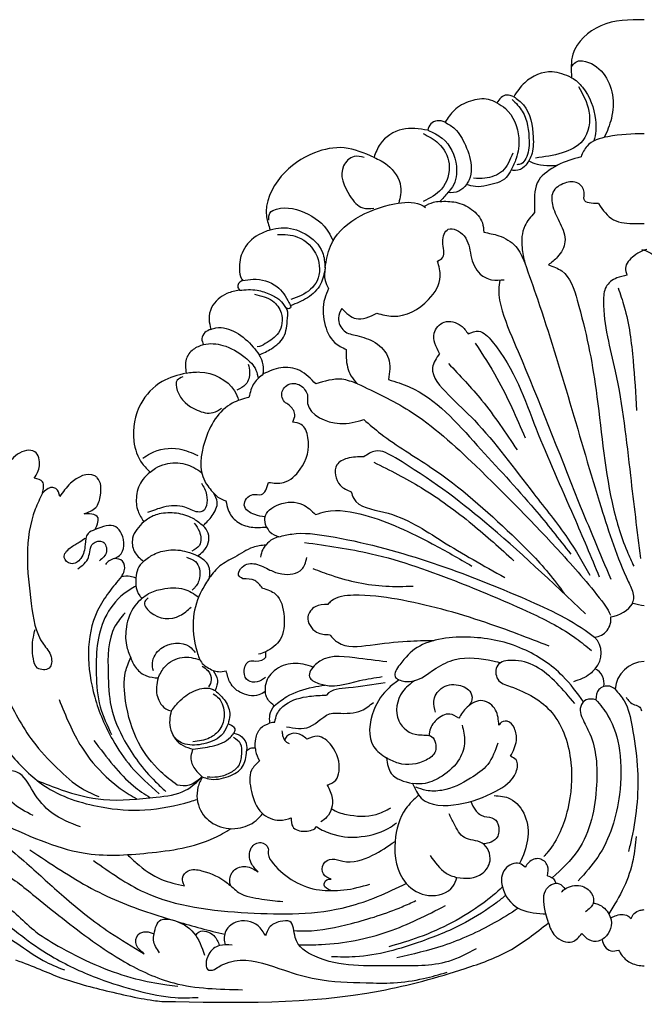
# Model space of a CAD drawing. Units: millimetres. Extents: x 948 to 4728, y 2192 to 3083.
# Drawn here: x 2677 to 2802, y 2635 to 2832 of the extents above; entities that cross this region are included whole.
import ezdxf

# ---------------------------------------------------------------- set-up
doc = ezdxf.new("R2010")
doc.units = ezdxf.units.MM
doc.layers.add('H-08.木作(細線)', color=8, linetype='Continuous')

# ---------------------------------------------------------------- blocks, each defined once
blk = doc.blocks.new('SE-21189')
at = {"layer": 'H-08.木作(細線)'}
for centre, radius, start, end in [((-7.52, -14.92), 6.33, 277.5511, 326.3361), ((0.32, -11.75), 7.16, 249.0375, 267.4769), ((-10.25, -21.66), 3.6, 275.4176, 7.3257), ((-13.22, -28.46), 4.62, 317.6163, 44.2173), ((0.21, -36.16), 6.07, 92.0029, 175.07), ((-11.23, -34.45), 3.21, 347.8831, 63.7358), ((-7.37, -37.13), 2.13, 44.1159, 109.8021)]:
    blk.add_arc(centre, radius, start, end, dxfattribs=at)
for points in [[(0, 98), (-8.7, 96.77), (-14.25, 91.1), (-14.49, 86.42)], [(-14.49, 86.42), (-18.39, 87.59), (-23.85, 85.42), (-26.04, 82.63)], [(-13.15, 84.65), (-11.03, 79.71), (-12.29, 73.85), (-16.4, 71.4), (-21.67, 70.37)], [(-26.04, 82.63), (-27.42, 82.96), (-28.56, 82.45), (-29.42, 81.42)], [(-26.04, 82.63), (-24.12, 81.01), (-22.16, 74.52), (-22.52, 70.93), (-23.03, 69.85)], [(-29.42, 81.42), (-31.07, 82.04), (-34.67, 81.76), (-37.95, 79.86), (-39.75, 77.55)], [(-29.42, 81.42), (-27.7, 80.25), (-25.04, 74.39), (-25.56, 70.28), (-26.57, 68)], [(-26.34, 82.09), (-24.33, 79.71), (-22.98, 73.76), (-23.62, 70.27), (-24.52, 69.25), (-25.45, 69.04)], [(-39.75, 77.55), (-41.3, 77.84), (-42.61, 77.19), (-43.19, 75.94)], [(-39.75, 77.55), (-37.77, 76.2), (-35.68, 72.92), (-34.5, 68.33), (-34.94, 66.02), (-35.46, 65.12)], [(-43.19, 75.94), (-48.27, 76.11), (-52.68, 73.16), (-53.91, 70.51)], [(-44.13, 75.26), (-41.02, 73.3), (-38.94, 69.22), (-40.45, 64.19), (-44.1, 61.71)], [(-43.19, 75.94), (-40.29, 74.33), (-37.49, 68.78), (-38.26, 64.65), (-39.19, 63.47)], [(-53.91, 70.51), (-59.85, 72.41), (-65.8, 71.43), (-72.42, 66.73), (-75.36, 58.67), (-74.61, 56.06)], [(-55.88, 70.5), (-57.89, 70.67), (-59.97, 68.83), (-58.71, 62.81), (-56.13, 60.42), (-53.98, 60.38)], [(-26.25, 71.36), (-28.31, 67.78), (-31.8, 66.34), (-34.06, 66.34)], [(-23.03, 69.85), (-23.87, 68.69), (-25.7, 67.88), (-26.57, 68)], [(-26.57, 68), (-27.53, 66.53), (-31.42, 64.91), (-33.68, 64.68), (-35.46, 65.12)], [(-35.46, 65.12), (-37.01, 63.75), (-39.19, 63.47)], [(-9.15, 61.28), (-11.99, 62.1), (-11.99, 63.54), (-13.26, 65.37), (-15.86, 65.37), (-18.22, 63.54), (-18.22, 60.73), (-16.78, 57.32), (-15.83, 53.66), (-17.3, 50.64), (-19.13, 49.06)], [(-63.67, 48.46), (-62.61, 52.78), (-49.8, 61.24), (-44.65, 61.08), (-43.62, 60.53)], [(-21.89, 59.51), (-23.84, 56.84), (-24.38, 52.47), (-23.84, 49.46)], [(-74.61, 56.06), (-76.94, 55.05), (-80.04, 51.84), (-80.77, 48.19), (-80.33, 46.28), (-80.1, 45.94)], [(-74.61, 56.06), (-72.41, 56.46), (-67.65, 55.24), (-64.19, 51.55), (-63.67, 48.46)], [(-73.19, 55.15), (-69.15, 54.62), (-65.28, 50.71), (-65.28, 45.89), (-68.41, 42.97), (-70.53, 42.14)], [(-41.23, 49.8), (-40.21, 50.57), (-40.21, 53.67), (-39.09, 56.16), (-35.96, 54.85), (-34.58, 50.92), (-32.73, 47.22), (-30.46, 46.1), (-27.94, 46.1)], [(-32.01, 55.56), (-29.04, 54.87), (-25.65, 52.75), (-23.84, 49.46)], [(0.5, 52.1), (-0.48, 51.81), (-2.08, 50.82), (-3.76, 48.42), (-3.46, 46.97)], [(-0.5, 52.1), (0.48, 51.81), (2.08, 50.82), (3.76, 48.42), (3.46, 46.97)], [(-53.33, 39.4), (-50.14, 38.8), (-43.01, 42.15), (-40.7, 46.76), (-41.23, 49.8)], [(-23.84, 49.46), (-21.33, 42.26), (-8.61, 0.62), (-3.2, -14.14), (-2.22, -16.77), (-2.22, -17.88), (-2.39, -18.38)], [(-63.67, 48.46), (-64.56, 45.21), (-67.19, 42.5), (-70.56, 40.9)], [(-63.67, 48.46), (-63.67, 45.94), (-62.98, 44.31)], [(-19.13, 49.06), (-16.48, 47.85), (-13.37, 41.99), (-9.62, 24.07), (-6.42, 1.6), (-3.43, -8.11), (-2.1, -11.1)], [(-80.1, 45.94), (-80.8, 45.48), (-81.08, 44.76), (-80.75, 44)], [(-3.46, 46.97), (-5.51, 46.44), (-7.63, 44.65), (-8.14, 41.83), (-5.8, 27.85), (-2.76, 6.99), (-0.78, -9.55)], [(-80.75, 44), (-83.24, 43.33), (-86.31, 40.53), (-86.82, 38.23), (-86.44, 36.19)], [(-80.75, 44), (-77.22, 44.01), (-74.53, 43.13), (-72.68, 42.02), (-71.55, 40.58)], [(-62.98, 44.31), (-63.75, 42.32), (-63.79, 37.55), (-61.76, 33.55), (-59.45, 32.17)], [(-5.23, 44.45), (-4, 40.7), (-2.24, 29.97), (-1.54, 20.01)], [(-77.77, 43.18), (-74.13, 41.85), (-72.44, 39.49), (-72.96, 35.51), (-75.59, 33.33), (-77.2, 32.68), (-77.22, 32.68)], [(-76.8, 31.09), (-74.38, 32.32), (-71.96, 34.62), (-71.17, 38.43), (-71.52, 40.55), (-71.55, 40.58)], [(-70.56, 40.9), (-70.56, 40.5), (-71.06, 40.31), (-71.55, 40.58)], [(-60.35, 40.35), (-60.98, 38.45), (-59.86, 35.88), (-57.33, 34.96)], [(-60.35, 40.35), (-57.49, 38.33), (-53.33, 39.4)], [(-40.82, 31.38), (-41.91, 35.41), (-39.91, 37.62), (-36.54, 36.9), (-35.12, 35.28)], [(-86.44, 36.19), (-87.65, 35.53), (-88.24, 34.33), (-87.93, 33.13)], [(-86.44, 36.19), (-85.44, 36.46), (-78.03, 32.66), (-76.8, 31.09)], [(-35.12, 35.28), (-33.04, 35.81), (-30.33, 33.76), (-21.57, 16.34), (-14.07, -1.17), (-8.97, -13.24)], [(-57.33, 34.96), (-53.69, 33.55), (-51.01, 30.39), (-51.01, 26.16)], [(-87.93, 33.13), (-89.98, 32.17), (-91.38, 30.25), (-91.38, 27.47)], [(-59.45, 32.17), (-59.45, 30.5), (-58.51, 26.94), (-57.23, 25.33)], [(-33.71, 33.41), (-29.39, 26.45), (-23.75, 14.55)], [(-76, 27.28), (-76, 29.11), (-76.8, 31.09)], [(-40.82, 31.38), (-42.22, 28.56), (-39.07, 23.13), (-33.89, 18.03), (-22.05, 3.38), (-15.29, -5.52), (-10.83, -12.87)], [(-79, 29.25), (-78.74, 27.63), (-79.49, 25.22), (-81.27, 24.08)], [(-65.52, 25.29), (-68.74, 27.96), (-72.52, 28.52), (-76, 27.28)], [(-39.06, 29.38), (-32.44, 22.02), (-25.37, 12.13)], [(-91.38, 27.47), (-96.16, 25.77), (-100.45, 21.3), (-101.82, 13.9), (-100.14, 9.39), (-98.57, 7.66)], [(-92.06, 26.68), (-93.15, 26.04), (-93.15, 24), (-89.2, 20.06), (-85.99, 19.58), (-84.33, 20.47)], [(-76, 27.28), (-77.81, 25.47), (-78.87, 22.61)], [(-57.23, 25.33), (-60.34, 26.21), (-65.52, 25.29)], [(-51.01, 26.16), (-46.89, 24.72), (-33.32, 13.02), (-21.88, 0.3), (-14.68, -8.69)], [(-70.13, 17.67), (-69.71, 19.2), (-70.86, 21.06), (-71.75, 21.73), (-72.31, 22.88), (-71.32, 25), (-68.58, 25), (-67.15, 23.15)], [(-57.23, 25.33), (-46.9, 19.97), (-33.68, 9), (-16.47, -8.64), (-8, -18.69), (-6.98, -20.3), (-6.74, -20.89)], [(-78.87, 22.61), (-82.18, 21.43), (-87.68, 13.81), (-87.68, 5.91), (-85.85, 3.46)], [(-67.15, 23.15), (-67.15, 21.38), (-60.76, 17.39), (-55.95, 18.17)], [(-55.95, 18.17), (-52.55, 15.35), (-42.55, 8.64), (-26.38, -4.85), (-19.1, -12.47), (-15.98, -16.51)], [(-74.95, 5.63), (-71.95, 5.63), (-68.61, 8.25), (-67.08, 14.59), (-68.44, 17.22), (-70.13, 17.67)], [(-121.67, 6.47), (-120.63, 8.95), (-121.59, 11.76), (-125.04, 11.25), (-127.37, 8.32)], [(-100.01, 10.49), (-98.52, 11.41), (-92.76, 12.32), (-89.03, 10.98)], [(-11.73, -20.58), (-31.81, -2.3), (-49.6, 10.51), (-53.64, 11.9), (-55.95, 10.72)], [(-55.95, 10.72), (-59.26, 10.44), (-61.32, 9.12), (-60.65, 5.08), (-58.46, 3.74)], [(-53.95, 9.68), (-44.51, 4.59), (-34.32, -2.72), (-25.99, -10.03)], [(-120.04, 3.46), (-120.04, 5.73), (-121.67, 6.47)], [(-111.74, -0.64), (-109.43, 0.61), (-108.47, 3.1), (-109.1, 6.55), (-109.61, 6.95), (-114.42, 5.49), (-116.58, 2.81)], [(-98.57, 7.66), (-100.03, 6.2), (-101.28, 2.95), (-100.98, -0.12), (-99.83, -2.21)], [(-116.58, 2.81), (-117.36, 4.41), (-118.17, 4.62), (-120.04, 3.46)], [(-88.35, 5.47), (-87.3, 3.14), (-88.43, -0.27), (-89.03, -0.27), (-91.63, 0.68), (-95.9, 0.68), (-99.1, -0.4)], [(-120.04, 3.46), (-121.48, 0.29), (-122.29, -18.53), (-119.85, -26.66), (-118.32, -29.16), (-118.73, -31.41), (-121.04, -31.41), (-121.86, -29.56), (-121.86, -25.23), (-121.52, -23.74)], [(-87.99, -3), (-86.19, -1), (-85.19, 1.74), (-85.85, 3.46)], [(-85.85, 3.46), (-85.07, 2.71), (-83.44, 1.94)], [(-58.46, 3.74), (-57.96, 2.43), (-51.94, -0.29), (-40.25, -6.13), (-27.84, -13.33)], [(-83.44, 1.94), (-83, 0.15), (-81.29, -2.16), (-78.44, -3.27), (-75.38, -3.27)], [(-75.38, -3.27), (-75.7, -1.41), (-72.89, 1.21), (-68.16, 1.21), (-65.56, -0.79)], [(-65.56, -0.79), (-63.53, -0.2), (-55.76, -0.9), (-42.29, -6.61), (-34.39, -11.05)], [(-109.54, -3.79), (-109.1, -1.19), (-110.67, -0.64), (-111.74, -0.64)], [(-99.83, -2.21), (-98.86, -1.47), (-96.34, -0.53), (-92.91, -0.53), (-89.8, -1.66), (-87.99, -3)], [(-109.54, -3.79), (-110.96, -4.58), (-111.54, -6.74), (-112.38, -9.54), (-114.39, -10.58), (-115.7, -9.34), (-114.55, -7.45), (-112.7, -6.27), (-111.54, -5.49)], [(-105.7, -9.56), (-104.71, -8.98), (-104.25, -4.63), (-105.43, -3.24), (-109.54, -3.79)], [(-99.83, -2.21), (-102.06, -5.49), (-101.72, -8.12), (-99.91, -10.14)], [(-89.76, -2.53), (-88.75, -4.18), (-88.75, -6.93), (-90.22, -8.09)], [(-89.1, -8.99), (-87.97, -8.15), (-86.98, -6.42), (-86.98, -4.49), (-87.99, -3)], [(-75.38, -3.27), (-74.68, -4.24), (-72.88, -5.21)], [(-72.88, -5.21), (-74.12, -5.67), (-75.5, -6.86)], [(-72.88, -5.21), (-70.33, -4.67), (-62.92, -5.09), (-24.51, -17.3), (-11, -24.43), (-9.91, -25.24)], [(-112.97, -11.6), (-110.87, -9.33), (-109.93, -6.54), (-108.03, -6.23), (-107.27, -8.18), (-108.67, -10.03)], [(-99.91, -10.14), (-97.86, -8.73), (-94.89, -7.88), (-91.24, -8.2), (-89.1, -8.99)], [(-75.5, -6.86), (-78.05, -7.34), (-81.69, -9.29), (-84.65, -11.04), (-86.71, -13.37)], [(-75.5, -6.86), (-76.1, -7.74), (-76.56, -9.3)], [(-67.76, -6.36), (-54.47, -8.59), (-36.8, -14.39), (-22.71, -20.4), (-13.56, -25.51), (-10.53, -27.92)], [(-105.7, -9.56), (-106.73, -9.99), (-107.49, -10.73)], [(-104.29, -13.15), (-103.73, -12.04), (-104.06, -10.07), (-105.7, -9.56)], [(-91.31, -9.29), (-89.52, -10.18), (-88.71, -13.42), (-89.75, -15.45), (-90.18, -15.84)], [(-86.71, -13.37), (-86.92, -10.99), (-89.1, -8.99)], [(-80.07, -13.6), (-80.93, -12.87), (-80.21, -11.26), (-77.54, -10.65), (-74.67, -11.85), (-72.31, -12.63), (-68.29, -11.69), (-67.72, -10.77), (-67.32, -9.33)], [(-99.91, -10.14), (-101.02, -11.62), (-101.41, -13.45)], [(-66.09, -11.55), (-62.39, -12.91), (-51.57, -15.07), (-46.13, -15.07)], [(-104.29, -13.15), (-106.79, -16.31), (-109.06, -19.95), (-109.62, -37.2), (-106.03, -45.76), (-102.39, -51.04), (-96.77, -56.53)], [(-101.41, -13.45), (-102.54, -13.15), (-104.29, -13.15)], [(-101.41, -13.45), (-101.41, -14.85), (-100.64, -17.01), (-100.19, -17.5)], [(-86.71, -13.37), (-88.24, -15.89), (-89.92, -21.25), (-89.2, -28.21), (-88.16, -30.48), (-86, -31.89)], [(-76.17, -15.46), (-77.71, -13.97), (-80.07, -13.6)], [(-134.21, -14.69), (-132.28, -25.2), (-127.55, -36.35), (-121.93, -46.06), (-117.11, -51.39), (-112.13, -55.49), (-108.79, -57.08)], [(-76.17, -15.46), (-73.57, -16.64), (-71.86, -21.18), (-72.63, -25.72), (-75.52, -28.15), (-76.92, -28.67)], [(-100.19, -17.5), (-101.63, -18.99), (-103.29, -23.18), (-103.29, -26.84), (-102.44, -29.38)], [(-98.95, -17.42), (-99.64, -18.15), (-98.56, -20.25), (-92.64, -20.96), (-90.38, -19.25)], [(-18.98, -27.03), (-31.58, -22.36), (-49.32, -17.69), (-58.01, -16.89), (-62.45, -18.04), (-63.15, -18.73)], [(-63.15, -18.73), (-65.62, -19.18), (-67.1, -21.2), (-65.35, -24.25), (-62.74, -24.77)], [(-103.58, -20.39), (-105.58, -23.09), (-106.94, -32.43), (-106.35, -39.14), (-103.65, -45.95), (-100.95, -50.12), (-97.5, -54.1), (-95.44, -56.04)], [(-97.92, -31.99), (-98.1, -30.36), (-96.43, -27.54), (-90.69, -27.15), (-89.57, -28.31)], [(-93.19, -54.79), (-96.41, -52.14), (-100.88, -46.31), (-103.45, -38.04), (-103.45, -32.14), (-102.44, -29.38)], [(-102.44, -29.38), (-101.31, -31.5), (-99.29, -32.98), (-96.98, -33.4)], [(-77.6, -30.05), (-75.52, -29.25), (-75.52, -28.15)], [(-51.34, -30.19), (-57.76, -29.4), (-65.6, -30.71), (-66.76, -33.19), (-64.97, -34.5), (-56.71, -33.92), (-52.29, -33.13)], [(-88.19, -31.06), (-87.06, -31.94), (-86.37, -33.79), (-86.9, -35.18)], [(-75.55, -33.3), (-77.2, -34.17), (-79.01, -33.93), (-79.8, -32.21), (-78.74, -30.05), (-77.6, -30.05)], [(-13.86, -38.51), (-17.45, -34.46), (-21.66, -31.1), (-26.36, -29.88), (-29.23, -30.87), (-29.23, -33.66), (-26.74, -35.11), (-18.4, -40.35), (-14.64, -50.31), (-15.28, -59.59), (-19.24, -68.13), (-20.03, -69.03)], [(-96.98, -33.4), (-97.31, -35.19), (-96.65, -38.21), (-95.44, -39.56), (-94.34, -39.98)], [(-86, -31.89), (-85.16, -33.83), (-85.57, -35.92)], [(-86, -31.89), (-84.96, -32.14), (-83.38, -31.97)], [(-75.59, -36.1), (-76.91, -36.76), (-80.67, -36.24), (-82.57, -34.39), (-83.38, -31.97)], [(-9.81, -31.57), (-10.82, -32.58), (-14.11, -34.15)], [(-94.34, -39.98), (-92.55, -37.87), (-89.38, -35.83), (-86.42, -35.54), (-85.57, -35.92)], [(-45.82, -33.96), (-48.22, -36.14), (-48.97, -41.95), (-45.07, -44.75), (-42.38, -45.13), (-41.68, -48), (-43.52, -49.79), (-49.02, -50.43), (-51.43, -49.37)], [(-41.64, -40.2), (-41.98, -38.05), (-40.52, -35.51), (-37.05, -34.81), (-34.61, -36.38), (-34.47, -38.09), (-35.23, -39.11)], [(-8.09, -35.12), (-9.1, -35.72), (-9.64, -37.73)], [(-85.99, -36.59), (-84.87, -37.46), (-83.81, -40.74), (-84.66, -43.63), (-86.7, -45.38), (-90.03, -46.14)], [(-85.57, -35.92), (-83.6, -37.97), (-82.69, -40.82), (-83.03, -42.58)], [(-73.8, -38.93), (-74.94, -37.87), (-75.43, -36.95), (-75.59, -36.1)], [(-5.84, -35.64), (-4.01, -37.98), (-2.44, -43.14), (-1.4, -50.86), (-2.54, -65.44), (-3.17, -68.06)], [(-3.63, -37.26), (-2.95, -38.09), (-1.94, -38.75), (-0.89, -39.25), (-0.53, -39.98)], [(-74.67, -42.38), (-74.67, -40.79), (-73.8, -38.93)], [(-71.4, -43.14), (-66.76, -43.14), (-62.13, -40.42), (-61.13, -40.42), (-56.38, -39.88), (-54.01, -38.27)], [(-29.02, -42.84), (-29.66, -39.8), (-32.23, -37.94), (-35.36, -39.23), (-37, -41.44)], [(-9.64, -37.73), (-7.24, -40.93), (-4.95, -47.86), (-4.95, -56.67), (-9.29, -69.16), (-13.16, -73.87)], [(-94.34, -39.98), (-94.67, -41.8), (-93.51, -45.61), (-92, -46.89), (-90.02, -47.59)], [(-83.03, -42.58), (-84.02, -44.48), (-87.85, -46.54), (-91.6, -46.6), (-92.98, -45.96), (-94.01, -44.85)], [(-83.03, -42.58), (-82.09, -42.99), (-81.65, -43.74), (-81.87, -44.39)], [(-77.6, -47.36), (-77.5, -45.55), (-76.53, -43.45), (-74.67, -42.38)], [(-36.36, -42.8), (-35.83, -46.08), (-36.85, -49.51), (-40.32, -52.97), (-43.71, -54.44), (-46.21, -54.49)], [(-26.67, -49.04), (-25.51, -45.85), (-25.92, -43.44), (-27.36, -42.02), (-28.78, -42.48), (-29.02, -42.84)], [(-90.02, -47.59), (-86.17, -46.99), (-82.55, -45.23), (-81.87, -44.39)], [(-81.87, -44.39), (-80.26, -45.16), (-79.33, -46.94), (-79.33, -48.02)], [(-63.25, -54.79), (-61.55, -53.81), (-60.89, -52.03), (-62.4, -46.91), (-65.18, -45.02), (-67.29, -45.62)], [(-121.89, -60.86), (-126.14, -58.16), (-128.81, -53.8), (-129.86, -51.03), (-131.97, -48.11), (-133.14, -47.53), (-136.82, -47.53), (-138.3, -49.38), (-137.21, -51.77)], [(-81.96, -45.24), (-80.58, -46.46), (-80.36, -48.61), (-80.99, -51.01), (-82.71, -52.4), (-85.15, -53.19), (-87.2, -53.19)], [(-29.2, -46.38), (-31.23, -50.65), (-34.65, -53.41), (-40.37, -55.83), (-43.52, -55.83), (-45.56, -55.18)], [(-90.02, -47.59), (-90.42, -49.01), (-89.83, -51.29), (-88.16, -53.13)], [(-88.16, -53.13), (-86.86, -53.53), (-82.92, -53.04), (-80.12, -51.1), (-79.33, -48.02)], [(-79.33, -48.02), (-78.64, -47.43), (-78.07, -47.36), (-77.6, -47.36)], [(-77.6, -47.36), (-77.53, -47.94), (-76.76, -49.97)], [(-46.21, -54.49), (-44.51, -57.37), (-37.06, -58.6), (-29.64, -56.01), (-25.58, -52.2), (-25.58, -49.75), (-26.67, -49.04)], [(-76.76, -49.97), (-78.34, -51.81), (-78.34, -56.06), (-76.3, -60.33), (-72.73, -61.81), (-70.43, -61.32)], [(-51.43, -49.37), (-50.46, -52.48), (-46.21, -54.49)], [(-112.47, -63.11), (-118.16, -60.33), (-121.89, -56.08), (-125.15, -52.19), (-127.82, -52.19), (-128.81, -53.45), (-128.81, -53.8)], [(-88.16, -53.13), (-89.23, -53.97), (-90.76, -54.79), (-93.19, -54.79)], [(-63.25, -54.79), (-62.23, -57.38), (-63.31, -61.15), (-64.51, -62.11)], [(-42.71, -68.86), (-39.54, -72.34), (-37.36, -73.21), (-32.33, -72.4), (-30.77, -69.91), (-32.33, -66.37), (-35.87, -65.26), (-37.92, -62.52), (-38.94, -60.52)], [(-77.03, -72.07), (-78.4, -70.34), (-78.4, -67.32), (-76.47, -66.24), (-75.02, -67.42), (-75.02, -68.53), (-74.03, -70.44), (-69.82, -73.96), (-64.8, -75.72), (-62.51, -75.83)], [(-62.46, -73.56), (-64.02, -72.52), (-64.02, -70.56), (-62.27, -69.54), (-60.15, -69.97), (-54.23, -68.8), (-49.72, -66.02)], [(-141.02, -67.64), (-143.96, -67.64), (-145.28, -68.69), (-144.33, -70.46), (-142.36, -70.59), (-136.41, -70.03), (-129.29, -71.62), (-122, -76.59), (-116.05, -81.37), (-103.7, -90.03), (-93.84, -94.28), (-80.16, -95.63)], [(-19.3, -72.87), (-19.3, -70.89), (-20.93, -69.5), (-23.03, -70.2), (-23.75, -71.17)], [(-91.73, -74.88), (-92.11, -73.34), (-90.98, -71.88), (-88.31, -71.88), (-83.11, -74.38), (-80.91, -76.19), (-76.27, -77.53), (-72.1, -78.04)], [(-62.51, -75.83), (-63.84, -74.75), (-63.35, -73.71), (-62.46, -73.56)], [(-62.51, -75.83), (-59.95, -75.72), (-54.72, -74.55)], [(-16.49, -76.06), (-15.82, -75.53), (-12.69, -74.9), (-10.52, -76.43), (-10.21, -78.42), (-11.73, -80.06)], [(-140.23, -76.07), (-137.2, -75.58), (-128.51, -78), (-121.34, -84.07), (-116.25, -87.27), (-108.59, -91.02), (-101.5, -93.42), (-95.24, -94.64), (-93.07, -94.92)], [(-141.95, -82.03), (-140.48, -81.24), (-135.61, -80.72), (-130.63, -82.92), (-125.13, -86.36), (-119.91, -89.78), (-115.68, -91.68)], [(-96.72, -88.24), (-97.88, -85.73), (-97.78, -84.46), (-96.4, -81.7), (-94.2, -81.7), (-89.84, -84.31), (-87.71, -88.7)], [(-96.26, -97.95), (-52.69, -95.84), (-35.74, -91.38), (-27.03, -87.86), (-19.12, -82.27)], [(-33.55, -87.46), (-39.05, -89.96), (-49.96, -90.87), (-65.71, -88.96), (-69.62, -85.21), (-70.71, -82.02), (-72.61, -82.02), (-74.81, -83.2), (-75.53, -84.9)], [(-19.12, -82.27), (-17.79, -84.87), (-14.36, -86.04), (-12.46, -84.43)], [(-99.74, -88.44), (-101.26, -86.72), (-100.97, -84.6), (-99.38, -84.06), (-97.78, -84.46)], [(-12.46, -84.43), (-11.08, -85.62), (-9.13, -85.87), (-8.42, -85.62)], [(-8.42, -85.62), (-7.87, -87), (-6.66, -87.88), (-5.13, -87.71)], [(-82.21, -86.71), (-84.74, -86.82), (-86.86, -88.55), (-86.86, -91.69), (-86.1, -91.69), (-84.85, -91.03), (-80.63, -89.74), (-71.78, -91.75), (-65.47, -93.48), (-55.48, -94.24), (-50.01, -94.24), (-44.05, -93.39), (-39.35, -92.14)]]:
    blk.add_spline(points, degree=3, dxfattribs=at)
for points, knots in [([(-14.37, 88.7), (-13.84, 89.79), (-11.29, 90.03), (-6.32, 86.5), (-5.71, 79.78), (-7.41, 75.72), (-7.99, 74.49)], [0, 0, 0, 0, 2.015885, 6.52672, 15.689745, 19.747503, 19.747503, 19.747503, 19.747503]), ([(-14.49, 86.42), (-13.67, 86.01), (-11.25, 83.66), (-9.49, 79.16), (-9.65, 75.07), (-10.07, 73.79)], [0, 0, 0, 0, 3.019874, 10.055763, 14.089358, 14.089358, 14.089358, 14.089358]), ([(0, 75.23), (-2.38, 75.2), (-6.26, 75.08), (-11.33, 73.62), (-12.29, 71.4), (-12.62, 70.62)], [1.02813, 1.02813, 1.02813, 1.02813, 8.300282, 12.855935, 15.320136, 15.320136, 15.320136, 15.320136]), ([(-53.91, 70.51), (-52.97, 70.06), (-50.52, 68.89), (-48.51, 65.85), (-48.55, 63.02), (-48.82, 61.95), (-48.99, 61.38)], [0, 0, 0, 0, 3.108982, 8.140354, 9.6984, 11.468875, 11.468875, 11.468875, 11.468875]), ([(-23.03, 69.85), (-22.57, 69.52), (-21.1, 69.03), (-19.17, 68.84), (-17.83, 68.9), (-17.32, 68.94)], [0, 0, 0, 0, 1.787703, 4.300494, 5.826356, 5.826356, 5.826356, 5.826356]), ([(-17.32, 68.94), (-18.81, 68.06), (-22, 66.17), (-21.88, 62.02), (-21.89, 60.05), (-21.89, 59.51)], [6.266799, 6.266799, 6.266799, 6.266799, 10.094813, 14.510076, 16.162334, 16.162334, 16.162334, 16.162334]), ([(-40.81, 61.71), (-41.25, 61.66), (-42.35, 61.51), (-43.34, 61.02), (-43.92, 60.7)], [0, 0, 0, 0, 1.32318, 3.296104, 3.296104, 3.296104, 3.296104]), ([(-40.81, 61.71), (-39.72, 61.77), (-37.48, 61.75), (-34.35, 60.37), (-32.19, 57.99), (-32.05, 56.2), (-32.01, 55.56)], [1.049306, 1.049306, 1.049306, 1.049306, 4.261815, 7.713411, 11.07852, 12.959982, 12.959982, 12.959982, 12.959982]), ([(-9.15, 61.28), (-8.26, 60), (-6.46, 57.43), (-2.64, 57.32), (-0.57, 57.31), (0, 57.31)], [0, 0, 0, 0, 4.427352, 8.885287, 10.583341, 10.583341, 10.583341, 10.583341]), ([(-74.92, 57.96), (-74.95, 59.33), (-72.83, 60.97), (-67.26, 59.91), (-63.52, 56.89), (-62.35, 54.44), (-62.09, 53.84)], [0, 0, 0, 0, 1.482831, 7.423355, 13.632296, 15.587694, 15.587694, 15.587694, 15.587694]), ([(-80.1, 45.94), (-79.42, 46.05), (-77.11, 46.44), (-73.15, 45.38), (-71.36, 42.53), (-70.66, 41.11), (-70.56, 40.9)], [0, 0, 0, 0, 2.076238, 7.036191, 11.070451, 11.764086, 11.764086, 11.764086, 11.764086]), ([(-28.81, 46.03), (-28.92, 45.41), (-29.23, 43.35), (-28.07, 38.38), (-21.97, 24.65), (-15.21, 6.56), (-8.86, -8.51), (-6.68, -13.69)], [0.835143, 0.835143, 0.835143, 0.835143, 2.726033, 7.056942, 15.79002, 47.956527, 64.84427, 64.84427, 64.84427, 64.84427]), ([(-87.93, 33.13), (-86.62, 33.47), (-83.62, 33.2), (-79.99, 31.1), (-77.46, 28.61), (-77.11, 26.96), (-77.05, 26.36)], [0, 0, 0, 0, 3.868712, 8.868179, 12.20617, 13.978738, 13.978738, 13.978738, 13.978738]), ([(-91.38, 27.47), (-90.48, 27.59), (-87, 28.04), (-82.32, 25.77), (-81.13, 22.67), (-80.92, 21.98)], [0, 0, 0, 0, 2.7241, 10.572297, 12.724015, 12.724015, 12.724015, 12.724015]), ([(-98.57, 7.66), (-98.22, 7.94), (-97.31, 8.66), (-95, 9.64), (-91.51, 9.65), (-89.31, 8.34), (-88.27, 7.58)], [0, 0, 0, 0, 1.336587, 3.475133, 7.411287, 11.184568, 11.184568, 11.184568, 11.184568]), ([(-75.66, -1.21), (-76.32, -1.16), (-77.99, -0.88), (-80.68, 0.79), (-78.56, 3.71), (-75.82, 2.73), (-75.28, 4.52), (-74.95, 5.63)], [1.748205, 1.748205, 1.748205, 1.748205, 3.792226, 6.704379, 9.551665, 11.285472, 14.090707, 14.090707, 14.090707, 14.090707]), ([(-101.39, -15.05), (-102.23, -15.52), (-104.8, -17.07), (-109.11, -22.74), (-109.53, -31.07), (-108.95, -39.08), (-107.13, -42.88), (-106.25, -44.71)], [1.14086, 1.14086, 1.14086, 1.14086, 4.018836, 10.1342, 21.523335, 28.021449, 34.05832, 34.05832, 34.05832, 34.05832]), ([(-100.19, -17.5), (-99.76, -17.17), (-98.57, -16.25), (-95.71, -15.44), (-91.99, -15.17), (-89.81, -16.58), (-88.89, -17.28)], [0, 0, 0, 0, 1.619565, 4.473365, 8.811229, 12.199625, 12.199625, 12.199625, 12.199625]), ([(-168.11, -19.95), (-166.71, -19.92), (-160.52, -19.79), (-149.73, -24.34), (-137.34, -34.84), (-128.79, -46.35), (-119.35, -56.16), (-109.5, -59.35), (-99.42, -60.15), (-93.01, -58.82), (-89.62, -57.77), (-89.17, -57.63)], [0, 0, 0, 0, 4.199362, 18.503328, 33.591199, 52.635874, 61.558698, 73.817642, 82.534439, 91.78064, 93.183636, 93.183636, 93.183636, 93.183636]), ([(-62.74, -24.77), (-62.24, -25.33), (-60.24, -27.55), (-54.13, -26.74), (-47.99, -26.01), (-43.76, -25.92), (-41.97, -25.92)], [0, 0, 0, 0, 2.205155, 8.706506, 16.123865, 21.494359, 21.494359, 21.494359, 21.494359]), ([(-12.12, -38.16), (-13.4, -36.36), (-16.64, -32.02), (-24.35, -26.85), (-34.46, -24.67), (-44.29, -25.73), (-48.18, -29.79), (-50.52, -33.27), (-45.77, -34.97), (-42.38, -31.66), (-36.55, -28.86), (-32.35, -29.54), (-29.63, -30.08), (-28.69, -30.37)], [1.356581, 1.356581, 1.356581, 1.356581, 7.94837, 17.558433, 28.276528, 39.152781, 44.01391, 46.512667, 48.715909, 55.487074, 59.661708, 67.744986, 68.665102, 68.665102, 68.665102, 68.665102]), ([(-96.98, -33.4), (-96.59, -32.59), (-95.61, -30.62), (-92.27, -28.81), (-89.81, -29.42), (-88.63, -29.78)], [0, 0, 0, 0, 2.659478, 6.544924, 10.142614, 10.142614, 10.142614, 10.142614]), ([(-66.07, -31.22), (-67.39, -30.78), (-70.03, -30.08), (-73.9, -31.52), (-75.7, -34.17), (-75.61, -35.72), (-75.59, -36.1)], [1.133143, 1.133143, 1.133143, 1.133143, 5.221044, 9.235794, 12.72562, 13.856814, 13.856814, 13.856814, 13.856814]), ([(-73.8, -38.93), (-72.99, -38.29), (-70.72, -36.5), (-67.13, -35.37), (-64.53, -34.94), (-63.75, -34.83)], [0, 0, 0, 0, 3.092011, 8.638149, 10.997104, 10.997104, 10.997104, 10.997104]), ([(-51.69, -34.36), (-54.04, -34.76), (-57.86, -35.4), (-62.37, -35.56), (-63.38, -36.8)], [0, 0, 0, 0, 7.398557, 11.99288, 11.99288, 11.99288, 11.99288]), ([(-48.87, -33.79), (-49.59, -34.27), (-51.74, -35.83), (-54.61, -40.07), (-55.42, -46.58), (-52.38, -48.71), (-51.43, -49.37)], [1.21165, 1.21165, 1.21165, 1.21165, 3.782807, 9.190768, 16.522796, 19.86383, 19.86383, 19.86383, 19.86383]), ([(-73.67, -42.19), (-73.59, -41.65), (-73.31, -40.28), (-71.04, -37.89), (-67.32, -36.99), (-64.51, -36.86), (-63.38, -36.8)], [0.595897, 0.595897, 0.595897, 0.595897, 2.208422, 4.801449, 9.865791, 13.267629, 13.267629, 13.267629, 13.267629]), ([(-116.73, -37.69), (-115.41, -40.98), (-113.14, -46.64), (-107.94, -52.87), (-103.9, -56.01), (-101.69, -57.27), (-101.16, -57.56)], [0, 0, 0, 0, 10.559494, 18.189078, 24.021897, 25.820464, 25.820464, 25.820464, 25.820464]), ([(-9.64, -37.73), (-10.32, -37.61), (-11.61, -37.39), (-13.3, -39.55), (-12.08, -42.14), (-9.59, -46.75), (-9.05, -55.91), (-11.3, -66.72), (-16.48, -71.59), (-18.38, -73.28)], [0, 0, 0, 0, 1.932339, 3.667134, 6.971012, 9.466578, 19.733938, 33.371578, 40.845925, 40.845925, 40.845925, 40.845925]), ([(-37, -41.44), (-37.6, -41.06), (-39.04, -40.14), (-41.6, -41.6), (-42.87, -43.47), (-42.89, -44.64), (-42.88, -44.9)], [0, 0, 0, 0, 1.994019, 4.834879, 7.614971, 8.376245, 8.376245, 8.376245, 8.376245]), ([(-72.29, -43.98), (-72.27, -44.12), (-72.22, -44.59), (-72.05, -45.37), (-71.54, -46.17), (-71.01, -46.4), (-70.81, -46.49)], [3.451267, 3.451267, 3.451267, 3.451267, 3.855804, 4.832997, 5.876223, 6.527817, 6.527817, 6.527817, 6.527817]), ([(-67.29, -45.62), (-67.92, -45.1), (-69.1, -44.13), (-71.21, -44.63), (-71.63, -45.52), (-71.75, -45.8)], [0, 0, 0, 0, 2.367024, 4.399332, 5.292272, 5.292272, 5.292272, 5.292272]), ([(-109.8, -45.85), (-108.52, -47.54), (-106.09, -50.74), (-102.43, -54.76), (-99.7, -56.57), (-98.53, -57.3)], [0, 0, 0, 0, 6.355419, 12.062971, 16.17412, 16.17412, 16.17412, 16.17412]), ([(-142.56, -53.96), (-140.91, -55.03), (-133.85, -59.62), (-123.76, -64.86), (-110.63, -69.22), (-98.8, -68.48), (-88.53, -67.05), (-83.56, -64.16), (-82.5, -63.47)], [0, 0, 0, 0, 5.886768, 25.273123, 34.017962, 46.922942, 60.488498, 64.273981, 64.273981, 64.273981, 64.273981]), ([(-121.09, -53.87), (-119.52, -54.51), (-115.25, -56.2), (-107.27, -58.32), (-98.96, -57.32), (-91.74, -56.6), (-89.21, -54.15), (-88.16, -53.13)], [1.645123, 1.645123, 1.645123, 1.645123, 6.764664, 15.424705, 25.944118, 31.964438, 36.256396, 36.256396, 36.256396, 36.256396]), ([(-88.16, -53.13), (-88.5, -53.81), (-89.51, -55.88), (-89.06, -59.92), (-85.65, -63.16), (-81.23, -63.83), (-77.81, -62.44), (-76.52, -60.98), (-76.13, -60.5)], [0, 0, 0, 0, 2.270313, 6.883221, 10.963801, 15.54671, 19.531839, 21.399283, 21.399283, 21.399283, 21.399283]), ([(-45.01, -56.81), (-45.96, -57.63), (-48.5, -60.08), (-50.38, -66.51), (-49.06, -74.06), (-43.21, -77.6), (-38.37, -76.15), (-37.58, -73.84), (-37.36, -73.21)], [1.828826, 1.828826, 1.828826, 1.828826, 5.537435, 12.424022, 21.083639, 26.173134, 31.345821, 33.32031, 33.32031, 33.32031, 33.32031]), ([(-29.95, -56.86), (-28.84, -56.95), (-26.18, -57.18), (-22.21, -62.3), (-23.32, -67.46), (-24.89, -70.45)], [0, 0, 0, 0, 3.240405, 7.76391, 17.299626, 17.299626, 17.299626, 17.299626]), ([(-34.57, -58.04), (-34.35, -58.68), (-33.8, -59.94), (-32.06, -61.26), (-29.78, -61.12), (-28.76, -63.31), (-29.17, -65.46), (-30.8, -66.35), (-31.74, -66.49), (-32.13, -66.51)], [0.922393, 0.922393, 0.922393, 0.922393, 2.912038, 5.056074, 7.043796, 9.003117, 11.286388, 12.956109, 14.149815, 14.149815, 14.149815, 14.149815]), ([(-140.81, -64.69), (-141.25, -64.49), (-142.23, -63.9), (-141.83, -60.56), (-136.79, -61.58), (-130.86, -63.96), (-123.47, -69.99), (-115.49, -77.5), (-107.71, -83.7), (-102.05, -87.06), (-99.74, -88.44)], [0.382081, 0.382081, 0.382081, 0.382081, 1.753401, 3.725057, 7.940262, 13.348532, 25.101163, 34.986634, 46.6616, 54.727534, 54.727534, 54.727534, 54.727534]), ([(-62.39, -59.5), (-61.4, -60.17), (-58.6, -60.96), (-54.26, -61.24), (-51.54, -59.84), (-50.58, -59.34)], [0.857907, 0.857907, 0.857907, 0.857907, 3.966896, 9.834478, 13.013439, 13.013439, 13.013439, 13.013439]), ([(-70.43, -61.32), (-70.41, -61.97), (-70.38, -63.58), (-67.87, -64.27), (-65.54, -63.64), (-65.45, -63.07), (-65.45, -63.03)], [0, 0, 0, 0, 1.781447, 4.439727, 6.763383, 6.894621, 6.894621, 6.894621, 6.894621]), ([(-65.45, -63.03), (-64.89, -63.5), (-61.38, -65.09), (-57.11, -65.41), (-52.2, -64.36), (-49.94, -62.7), (-49.4, -62.3)], [20.929732, 20.929732, 20.929732, 20.929732, 23.744755, 29.174642, 35.595478, 37.601334, 37.601334, 37.601334, 37.601334]), ([(-1.62, -65.04), (-1.78, -66.58), (-2.12, -70.06), (-3.92, -75.35), (-6, -78.74), (-7.1, -80.45)], [0, 0, 0, 0, 4.638436, 10.454494, 16.554487, 16.554487, 16.554487, 16.554487]), ([(-122.53, -67.72), (-120.49, -69.09), (-116.47, -71.77), (-108.47, -76.67), (-100.95, -79.63), (-95.42, -81.33), (-94.3, -81.67)], [0, 0, 0, 0, 7.369923, 14.491076, 28.204775, 31.640889, 31.640889, 31.640889, 31.640889]), ([(-103.06, -68.67), (-102.51, -69.23), (-100.49, -71.17), (-96.83, -73.78), (-93.29, -74.54), (-91.73, -74.88)], [2.742775, 2.742775, 2.742775, 2.742775, 5.102512, 11.128449, 15.889787, 15.889787, 15.889787, 15.889787]), ([(-109.86, -69.84), (-106.56, -72.18), (-97.48, -78.62), (-79.38, -80.62), (-61.2, -80.72), (-51.26, -76.28), (-47.48, -74.41)], [0, 0, 0, 0, 11.991618, 33.012471, 53.047876, 65.563924, 65.563924, 65.563924, 65.563924]), ([(-23.75, -71.17), (-24.11, -70.87), (-25.3, -69.9), (-28.53, -71.37), (-28.68, -75.84), (-25.52, -80.01), (-21.93, -80.31), (-20.16, -80.46), (-20, -80.47), (-19.83, -80.48), (-19.66, -80.5)], [0, 0, 0, 0, 1.355039, 4.423604, 8.027167, 13.30539, 18.426126, 18.426126, 18.426126, 18.90992, 18.90992, 18.90992, 18.90992]), ([(-82.51, -74.9), (-82.59, -74.65), (-82.82, -73.61), (-82.19, -71.47), (-79.32, -70.69), (-77.8, -71.61), (-77.03, -72.07)], [1.434953, 1.434953, 1.434953, 1.434953, 2.202776, 4.639771, 7.19375, 9.830128, 9.830128, 9.830128, 9.830128]), ([(-19.66, -80.5), (-19.99, -78.78), (-20.62, -75.51), (-17.22, -73.78), (-16.17, -75.09), (-15.81, -75.54)], [3.134745, 3.134745, 3.134745, 3.134745, 6.527516, 9.584446, 11.197443, 11.197443, 11.197443, 11.197443]), ([(-19.3, -72.87), (-18.92, -73), (-18.27, -73.22), (-17.79, -73.9), (-17.71, -74.3), (-17.7, -74.42)], [0, 0, 0, 0, 1.172223, 2.015823, 2.356045, 2.356045, 2.356045, 2.356045]), ([(-28.31, -75.09), (-29.51, -76.31), (-34.55, -80.4), (-42.31, -84.52), (-48.93, -86.46), (-50.93, -87.05)], [22.920367, 22.920367, 22.920367, 22.920367, 28.050253, 42.47323, 48.751428, 48.751428, 48.751428, 48.751428]), ([(-147.46, -86.12), (-147.32, -84.82), (-146.93, -82.4), (-143.59, -79.31), (-137.74, -77.56), (-130.03, -79.84), (-124.07, -85.21), (-116.99, -89.88), (-109.36, -93.43), (-101.19, -95.87), (-94.54, -97.39), (-90.5, -97.22), (-88.97, -97.15)], [0.7721, 0.7721, 0.7721, 0.7721, 4.565115, 8.001184, 13.714489, 22.182761, 30.661825, 37.680828, 47.556897, 55.763072, 63.277124, 67.849652, 67.849652, 67.849652, 67.849652]), ([(-69.9, -83.81), (-69.12, -83.86), (-65.26, -84.02), (-57.9, -82.39), (-50.6, -80.17), (-46.48, -78.26), (-45.59, -77.84)], [2.378361, 2.378361, 2.378361, 2.378361, 4.718071, 14.007737, 24.662052, 27.614592, 27.614592, 27.614592, 27.614592]), ([(-27.64, -76.8), (-28.23, -77.28), (-30.77, -79.27), (-36.16, -82.81), (-45.64, -86.56), (-54.71, -89.27), (-60.81, -89.1), (-62.39, -89.06)], [7.765121, 7.765121, 7.765121, 7.765121, 10.026384, 17.434988, 27.020865, 40.58031, 45.301115, 45.301115, 45.301115, 45.301115]), ([(-10.17, -78.33), (-9.86, -78.39), (-8.56, -78.67), (-6.87, -80.27), (-6.35, -82.84), (-7.2, -84.71), (-8.11, -85.38), (-8.42, -85.62)], [0.307974, 0.307974, 0.307974, 0.307974, 1.266398, 4.291673, 6.562973, 8.788415, 9.95686, 9.95686, 9.95686, 9.95686]), ([(-68.91, -86.65), (-67.41, -86.7), (-61.39, -86.64), (-51.16, -84.71), (-43.39, -80.73), (-39.67, -78.83)], [57.43948, 57.43948, 57.43948, 57.43948, 61.959331, 75.558189, 88.070934, 88.070934, 88.070934, 88.070934]), ([(-25.16, -79.34), (-26.68, -80.41), (-31.5, -83.3), (-39.48, -87.03), (-46.23, -88.54), (-49.33, -89.24)], [8.248665, 8.248665, 8.248665, 8.248665, 13.824003, 25.012831, 34.526933, 34.526933, 34.526933, 34.526933]), ([(-6.72, -81.35), (-6.44, -81.18), (-5.41, -80.6), (-3.7, -80.46), (-2.84, -81.2), (-2.63, -81.38)], [0.65561, 0.65561, 0.65561, 0.65561, 1.646831, 4.198427, 5.021323, 5.021323, 5.021323, 5.021323]), ([(-2.63, -81.38), (-2.46, -81.03), (-2.09, -80.26), (-1.01, -79.75), (-0.28, -79.66), (0, -79.64)], [0, 0, 0, 0, 1.156975, 2.494705, 3.345198, 3.345198, 3.345198, 3.345198]), ([(-75.53, -84.9), (-75.96, -84.15), (-77.15, -82.05), (-81.23, -81.37), (-83.93, -83.93), (-83.84, -85.87), (-83.63, -86.67)], [0, 0, 0, 0, 2.55627, 7.067739, 10.010983, 12.464985, 12.464985, 12.464985, 12.464985]), ([(-89.45, -84.83), (-89.27, -84.53), (-88.47, -83.43), (-85.64, -84.46), (-85.01, -86.11), (-84.74, -86.82)], [0.437231, 0.437231, 0.437231, 0.437231, 1.44525, 4.475541, 6.760065, 6.760065, 6.760065, 6.760065]), ([(-5.13, -87.71), (-4.92, -88.1), (-4.32, -89.18), (-2.55, -90.56), (-0.9, -90.84), (0, -90.84)], [0, 0, 0, 0, 1.344193, 3.691025, 6.362765, 6.362765, 6.362765, 6.362765]), ([(-125.44, -89.69), (-121.82, -90.93), (-115.9, -93.75), (-107.63, -95.78), (-101.45, -97.2), (-98.18, -97.71), (-96.81, -97.92), (-96.26, -97.95)], [0, 0, 0, 0, 8.86274, 19.640245, 25.43517, 27.887691, 29.567664, 29.567664, 29.567664, 29.567664])]:
    blk.add_open_spline(points, degree=3, knots=knots, dxfattribs=at)
for points in [[(-12.62, 70.62), (-14.23, 70.16), (-15.84, 69.7), (-17.32, 68.94)], [(-39.19, 63.47), (-39.7, 62.85), (-40.22, 62.22), (-40.81, 61.71)], [(-74.67, -42.38), (-74.33, -42.27), (-74, -42.17), (-73.67, -42.19)], [(-19.12, -82.27), (-19.31, -81.69), (-19.49, -81.1), (-19.66, -80.5)], [(-93.19, -82), (-90.05, -82.94), (-86.88, -83.82), (-83.7, -84.56)]]:
    blk.add_open_spline(points, degree=3, dxfattribs=at)

msp = doc.modelspace()

# ---------------------------------------------------------------- block references
at = {"layer": 'H-08.木作(細線)'}
msp.add_blockref('SE-21189', (2801.84, 2733.91), dxfattribs=at)

doc.saveas('drawing.dxf')
